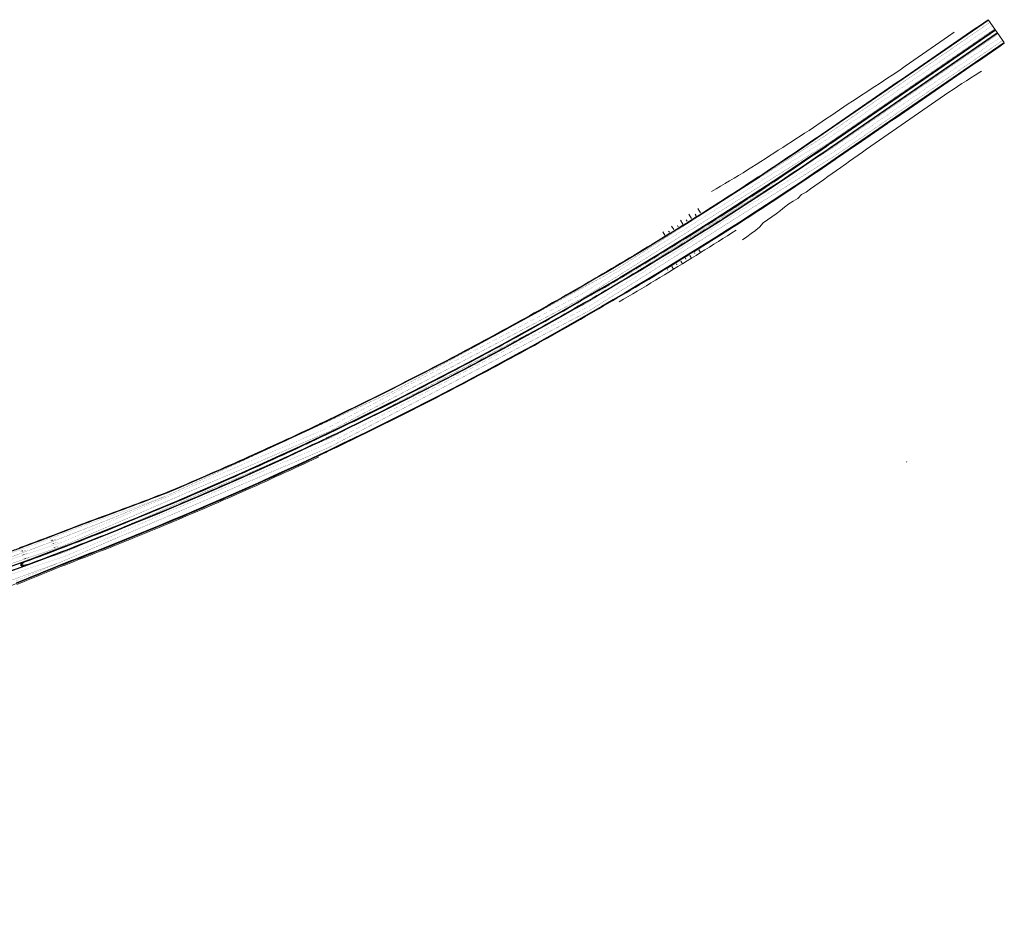
# Model space of a CAD drawing. Units: metres. Extents: x 545733 to 548128, y 6577214 to 6579050.
# Drawn here: x 547192 to 548128, y 6577644 to 6578489 of the extents above; entities that cross this region are included whole.
import ezdxf

# ---------------------------------------------------------------- set-up
doc = ezdxf.new("R2010")
doc.units = ezdxf.units.M
doc.header["$MEASUREMENT"] = 0
for name, pattern in [('MA_Polluvalja_roheala_02_11_2020_TP_asendiplaan$0$921maa', [12, 3, -9]), ('MA_Polluvalja_roheala_02_11_2020_TP_asendiplaan$0$924', [4, 1, -3]), ('x_P20025_PP_MA$0$ISOPOOL', [8, 6, -2])]:
    doc.linetypes.add(name, pattern=pattern)
doc.layers.get('0').update_dxf_attribs({"color": 251})
for name, color, linetype, lineweight in [('KATE', 251, 'Continuous', 0), ('MA_Polluvalja_roheala_02_11_2020_TP_asendiplaan$0$DREEN', 251, 'Continuous', 0), ('MA_Polluvalja_roheala_02_11_2020_TP_asendiplaan$0$STR-EXIST-GUARDRAIL', 251, 'MA_Polluvalja_roheala_02_11_2020_TP_asendiplaan$0$FENCELINE2', 0), ('MA_Polluvalja_roheala_02_11_2020_TP_asendiplaan$0$STR-EXIST-ROAD EDGE', 251, 'Continuous', 0), ('MA_Polluvalja_roheala_02_11_2020_TP_asendiplaan$0$STR-EXIST-ROAD MARKING PROJECT', 251, 'Continuous', 30), ('MA_Polluvalja_roheala_02_11_2020_TP_asendiplaan$0$STR-EXIST-SLOPE', 251, 'Continuous', 13), ('MA_Polluvalja_roheala_02_11_2020_TP_asendiplaan$0$VÄLIMINE', 251, 'Continuous', 0), ('MULLE', 251, 'Continuous', 0), ('PIIRE', 251, 'FENCELINE2', 13)]:
    doc.layers.add(name, color=color, linetype=linetype, lineweight=lineweight)
doc.layers.add('x_P20025_PP_MA$0$HORISONTAAL', color=251, linetype='Continuous')
doc.linetypes.add('FENCELINE2', pattern='A,0.25,-0.1,[132,ltypeshp.shx,S=0.1,R=0,X=-0.1,Y=0],-0.1,1', length=1.45)
doc.linetypes.add('MA_Polluvalja_roheala_02_11_2020_TP_asendiplaan$0$-D-', pattern='A,10,-1.5,[30,dgnlstyle-mnt.shx,S=0.011111,R=0,X=-0.7,Y=-0.7],-1.5,10,-3', length=26)
doc.linetypes.add('MA_Polluvalja_roheala_02_11_2020_TP_asendiplaan$0$FENCELINE2', pattern='A,0.25,-0.1,[132,ltypeshp.shx,S=0.1,R=0,X=-0.1,Y=0],-0.1,1', length=1.45)

msp = doc.modelspace()

# ---------------------------------------------------------------- hatches: boundary and pattern name
at = {"layer": 'MA_Polluvalja_roheala_02_11_2020_TP_asendiplaan$0$STR-EXIST-ROAD MARKING PROJECT', "linetype": 'Continuous'}
for points in [[(547222.74, 6577994.29), (547221.93, 6577994.8), (547220.98, 6577994.49), (547222.4, 6577995.28), (547223.92, 6577995.47), (547223.07, 6577995.19), (547223.92, 6577994.84), (547226.86, 6577995.83), (547226.91, 6577995.69)], [(547222.57, 6577991.1), (547224.67, 6577992.3), (547224.78, 6577992.02), (547228.15, 6577993.3), (547228.2, 6577993.16), (547224.83, 6577991.88), (547224.94, 6577991.6)], [(547194.51, 6577984.08), (547193.69, 6577984.58), (547192.75, 6577984.23), (547194.15, 6577985.07), (547195.66, 6577985.3), (547194.82, 6577984.99), (547195.68, 6577984.67), (547198.59, 6577985.74), (547198.64, 6577985.6)], [(547194.21, 6577980.56), (547196.32, 6577981.76), (547196.43, 6577981.48), (547199.8, 6577982.75), (547199.85, 6577982.61), (547196.48, 6577981.34), (547196.59, 6577981.06)], [(547223.76, 6577987.49), (547225.86, 6577988.69), (547225.97, 6577988.41), (547229.34, 6577989.69), (547229.39, 6577989.55), (547226.03, 6577988.27), (547226.13, 6577987.99)], [(547195.39, 6577976.95), (547197.5, 6577978.15), (547197.61, 6577977.87), (547200.97, 6577979.14), (547201.03, 6577979), (547197.66, 6577977.73), (547197.76, 6577977.45)]]:
    msp.add_hatch(color=256, dxfattribs=at).paths.add_polyline_path(points, flags=16)

# ---------------------------------------------------------------- linework, layer by layer
at = {"lineweight": 13}
msp.add_line((548127.54, 6578467.61), (548112.8, 6578489.03), dxfattribs=at)
at = {"layer": 'KATE', "linetype": 'Continuous', "lineweight": 30, "flags": 128}
for points in [[(548112.81, 6578489.02), (547955.54, 6578380.85, -0.051057), (547332.35, 6578040.03)], [(548119.04, 6578479.95), (547961.78, 6578371.79, -0.098598), (546706.51, 6577832.28), (546408.52, 6577768.97, 0.029643), (545985.69, 6577652.57)], [(548121.31, 6578476.66), (547964.04, 6578368.49, -0.098598), (546707.34, 6577828.37), (546409.35, 6577765.05, 0.029643), (545986.98, 6577648.78)], [(548127.53, 6578467.59), (547970.28, 6578359.43, -0.05786), (547254.11, 6577980.29)], [(547192.31, 6577987.27), (547192.31, 6577987.27), (547192.31, 6577987.27, -0.001357), (547181.76, 6577983.39, -0.002457), (547171.19, 6577979.58, -0.003558), (547160.58, 6577975.9, -0.004658), (547149.91, 6577972.41, -0.009259), (547130.8, 6577966.73, -0.004557), (547119.95, 6577963.83, -0.003255), (547109.06, 6577961.11, -0.001953), (547098.13, 6577958.49, -0.000326), (547092.65, 6577957.21, -0.000326)]]:
    msp.add_lwpolyline(points, format="xyb", dxfattribs=at)
for points in [[(547332.37, 6578040.04), (547327.72, 6578038.31), (547323.07, 6578036.52), (547318.42, 6578034.73), (547313.76, 6578032.96), (547309.11, 6578031.19), (547304.45, 6578029.42), (547299.78, 6578027.67), (547295.12, 6578025.92), (547290.45, 6578024.17), (547285.78, 6578022.44), (547281.11, 6578020.71), (547276.44, 6578018.98), (547271.76, 6578017.27), (547267.09, 6578015.56), (547262.4, 6578013.85), (547257.72, 6578012.16), (547253.04, 6578010.47), (547248.4, 6578008.65), (547243.77, 6578006.84), (547239.13, 6578005.04), (547234.48, 6578003.24), (547229.84, 6578001.46), (547225.19, 6577999.67), (547220.54, 6577997.9), (547215.89, 6577996.13), (547211.23, 6577994.36), (547206.57, 6577992.61), (547201.91, 6577990.86), (547197.25, 6577989.11), (547192.59, 6577987.38), (547192.31, 6577987.27)], [(547263.45, 6577983.94), (547258.78, 6577982.11), (547254.11, 6577980.29), (547249.43, 6577978.47), (547244.75, 6577976.66), (547240.06, 6577974.85), (547235.38, 6577973.06), (547230.69, 6577971.26), (547226.05, 6577969.34), (547221.41, 6577967.43), (547216.77, 6577965.52), (547212.12, 6577963.62), (547207.47, 6577961.72), (547202.82, 6577959.83), (547198.16, 6577957.95), (547193.5, 6577956.08), (547188.84, 6577954.21)]]:
    msp.add_lwpolyline(points, dxfattribs=at)
at = {"layer": 'KATE', "linetype": 'Continuous', "lineweight": 30, "extrusion": (0, 0, -1)}
msp.add_arc((-547197.21, 6577970.43), 4, 10.16878, 70.16878, dxfattribs=at)
at = {"layer": 'KATE', "linetype": 'Continuous', "lineweight": 30}
msp.add_arc((547195.86, 6577974.19), 4, 229.83122, 290.34864, dxfattribs=at)
at = {"layer": 'MA_Polluvalja_roheala_02_11_2020_TP_asendiplaan$0$DREEN', "linetype": 'MA_Polluvalja_roheala_02_11_2020_TP_asendiplaan$0$-D-', "lineweight": 13, "const_width": 0.1}
msp.add_lwpolyline([(547909.46, 6578334.71, -0.014287), (547739.59, 6578229.26)], format="xyb", dxfattribs=at)
at = {"layer": 'MA_Polluvalja_roheala_02_11_2020_TP_asendiplaan$0$STR-EXIST-GUARDRAIL', "ltscale": 2.3, "const_width": 0.2, "flags": 128}
msp.add_lwpolyline([(548127.62, 6578467.06), (548123.7, 6578464.36), (548119.58, 6578461.53), (548115.46, 6578458.69), (548111.34, 6578455.86), (548107.22, 6578453.03), (548103.1, 6578450.19), (548098.98, 6578447.36), (548094.86, 6578444.53), (548090.74, 6578441.69), (548086.62, 6578438.86), (548082.5, 6578436.03), (548078.38, 6578433.19), (548074.26, 6578430.36), (548070.14, 6578427.53), (548066.02, 6578424.69), (548061.9, 6578421.86), (548057.78, 6578419.03), (548053.66, 6578416.19), (548049.55, 6578413.36), (548045.43, 6578410.52), (548041.31, 6578407.69), (548037.19, 6578404.86), (548033.07, 6578402.02), (548028.95, 6578399.19), (548024.83, 6578396.36), (548020.71, 6578393.52), (548017.52, 6578391.33), (548016.59, 6578390.69), (548012.47, 6578387.86), (548008.35, 6578385.02), (548004.23, 6578382.19), (548000.11, 6578379.36), (547995.99, 6578376.52), (547991.87, 6578373.69), (547987.75, 6578370.86), (547983.63, 6578368.02), (547979.51, 6578365.19), (547975.39, 6578362.36), (547971.27, 6578359.52), (547970.56, 6578359.04), (547967.14, 6578356.68), (547963, 6578353.85), (547958.85, 6578351.01), (547954.7, 6578348.19), (547950.55, 6578345.37), (547946.39, 6578342.56), (547942.23, 6578339.75), (547938.07, 6578336.95), (547933.9, 6578334.16), (547929.72, 6578331.37), (547925.55, 6578328.58), (547921.37, 6578325.81), (547917.18, 6578323.04), (547912.99, 6578320.27), (547908.8, 6578317.51), (547904.6, 6578314.76), (547900.4, 6578312.01), (547896.2, 6578309.27), (547891.99, 6578306.53), (547887.78, 6578303.81), (547883.97, 6578301.35), (547883.56, 6578301.08), (547879.34, 6578298.37), (547875.11, 6578295.65), (547870.89, 6578292.95), (547870.88, 6578292.94), (547866.65, 6578290.25), (547862.42, 6578287.56), (547858.18, 6578284.87), (547853.94, 6578282.19), (547849.69, 6578279.51), (547845.44, 6578276.85), (547841.18, 6578274.18), (547836.92, 6578271.53), (547832.66, 6578268.88), (547828.4, 6578266.23), (547824.13, 6578263.59), (547819.85, 6578260.96), (547815.57, 6578258.34), (547811.29, 6578255.72), (547807.01, 6578253.1), (547802.72, 6578250.49), (547798.43, 6578247.89), (547794.13, 6578245.3), (547789.83, 6578242.71), (547785.53, 6578240.13), (547781.22, 6578237.55), (547776.91, 6578234.98), (547772.59, 6578232.41), (547768.28, 6578229.85), (547763.95, 6578227.3), (547759.63, 6578224.76)], dxfattribs=at)
at = {"layer": 'MA_Polluvalja_roheala_02_11_2020_TP_asendiplaan$0$STR-EXIST-ROAD EDGE', "linetype": 'Continuous', "lineweight": 30, "flags": 128}
msp.add_lwpolyline([(547263.46, 6577983.96), (547258.79, 6577982.13), (547254.11, 6577980.3), (547249.43, 6577978.49), (547244.75, 6577976.68), (547240.07, 6577974.87), (547235.38, 6577973.07), (547230.69, 6577971.28), (547226.06, 6577969.36), (547221.41, 6577967.45), (547216.77, 6577965.54), (547212.12, 6577963.64), (547207.47, 6577961.74), (547202.82, 6577959.85), (547198.16, 6577957.97), (547193.5, 6577956.1), (547188.84, 6577954.23)], dxfattribs=at)
at = {"layer": 'MA_Polluvalja_roheala_02_11_2020_TP_asendiplaan$0$STR-EXIST-ROAD MARKING PROJECT', "linetype": 'MA_Polluvalja_roheala_02_11_2020_TP_asendiplaan$0$921maa', "lineweight": 0, "const_width": 0.1, "flags": 128}
for points in [[(548116.34, 6578483.88), (547959.09, 6578375.72, -0.098598), (546705.52, 6577836.95), (546407.54, 6577773.63, 0.019944), (546121.07, 6577700.71)], [(548123.99, 6578472.76), (547966.74, 6578364.6, -0.098598), (546708.33, 6577823.74), (546410.34, 6577760.43, 0.029643), (545988.51, 6577644.3)]]:
    msp.add_lwpolyline(points, format="xyb", dxfattribs=at)
at = {"layer": 'MA_Polluvalja_roheala_02_11_2020_TP_asendiplaan$0$STR-EXIST-ROAD MARKING PROJECT', "linetype": 'Continuous', "lineweight": 0, "const_width": 0.2, "flags": 128}
for points in [[(548118.47, 6578480.79), (547961.21, 6578372.63, -0.098598), (546706.3, 6577833.28), (546408.32, 6577769.96, 0.011364), (546244.53, 6577731.25, 0.008578), (546122.14, 6577697.12)], [(548114.22, 6578486.97), (547956.96, 6578378.81, -0.051057), (547333.33, 6578037.75)], [(548121.87, 6578475.85), (547964.61, 6578367.69, -0.098598), (546707.55, 6577827.41), (546409.56, 6577764.09, 0.011372), (546245.92, 6577725.41)], [(548126.12, 6578469.67), (547968.86, 6578361.51, -0.059655), (547229.77, 6577973.61)]]:
    msp.add_lwpolyline(points, format="xyb", dxfattribs=at)
at = {"layer": 'MA_Polluvalja_roheala_02_11_2020_TP_asendiplaan$0$STR-EXIST-ROAD MARKING PROJECT', "linetype": 'MA_Polluvalja_roheala_02_11_2020_TP_asendiplaan$0$924', "lineweight": 0, "const_width": 0.2, "flags": 128}
for points in [[(547330.92, 6578036.73, -0.012252), (547171.7, 6577974.39)], [(547228.17, 6577973, -0.018752), (546978.83, 6577888.66)]]:
    msp.add_lwpolyline(points, format="xyb", dxfattribs=at)
at = {"layer": 'MA_Polluvalja_roheala_02_11_2020_TP_asendiplaan$0$STR-EXIST-ROAD MARKING PROJECT', "linetype": 'Continuous', "lineweight": 0, "const_width": 0.1, "flags": 128}
for points in [[(547333.35, 6578037.81), (547328.67, 6578036.07), (547324, 6578034.33), (547319.32, 6578032.61), (547314.63, 6578030.89), (547309.95, 6578029.17), (547305.26, 6578027.47), (547300.58, 6578025.76), (547295.89, 6578024.07), (547291.19, 6578022.39), (547286.5, 6578020.71), (547281.8, 6578019.03), (547277.1, 6578017.37), (547272.4, 6578015.71), (547267.7, 6578014.06), (547262.99, 6578012.41), (547258.28, 6578010.77), (547253.57, 6578009.14), (547248.93, 6578007.32), (547244.3, 6578005.51), (547239.65, 6578003.71), (547235.01, 6578001.91), (547230.36, 6578000.12), (547225.71, 6577998.34), (547221.06, 6577996.56), (547216.41, 6577994.79), (547211.75, 6577993.03), (547207.09, 6577991.27), (547202.43, 6577989.52), (547197.76, 6577987.77), (547193.1, 6577986.04), (547192.81, 6577985.93)], [(547229.8, 6577973.62), (547225.19, 6577971.64), (547220.57, 6577969.68), (547215.95, 6577967.71), (547211.33, 6577965.76), (547206.7, 6577963.81), (547202.07, 6577961.87), (547197.44, 6577959.93), (547192.8, 6577958), (547188.16, 6577956.08)]]:
    msp.add_lwpolyline(points, dxfattribs=at)
at = {"layer": 'MA_Polluvalja_roheala_02_11_2020_TP_asendiplaan$0$STR-EXIST-ROAD MARKING PROJECT', "linetype": 'Continuous', "lineweight": 0, "flags": 128}
msp.add_lwpolyline([(547192.83, 6577985.89, 0.1, 0.1, 0), (547192.83, 6577985.89, 0.1, 0.1, 0), (547192.81, 6577985.93, 0.1, 0.1, -0.001357), (547182.26, 6577982.04, 0.1, 0.1, 0)], format="xyseb", dxfattribs=at)
at = {"layer": 'MA_Polluvalja_roheala_02_11_2020_TP_asendiplaan$0$STR-EXIST-SLOPE', "linetype": 'Continuous', "lineweight": 13}
for p, q in [((547839, 6578305.87), (547836.37, 6578310.04)), ((547830.57, 6578300.57), (547828.09, 6578304.53)), ((547834.79, 6578303.22), (547833.93, 6578304.58)), ((547813.66, 6578290.04), (547811.57, 6578293.42)), ((547817.89, 6578292.67), (547817.18, 6578293.82)), ((547822.12, 6578295.3), (547819.91, 6578298.85)), ((547826.35, 6578297.93), (547825.57, 6578299.18)), ((547805.19, 6578284.81), (547803.22, 6578288.01)), ((547809.43, 6578287.43), (547808.75, 6578288.52)), ((547828.92, 6578265.38), (547830.5, 6578262.83)), ((547833.19, 6578268.03), (547833.72, 6578267.18)), ((547837.45, 6578270.68), (547839.04, 6578268.13)), ((547811.82, 6578254.86), (547813.38, 6578252.3)), ((547816.1, 6578257.48), (547816.62, 6578256.63)), ((547820.38, 6578260.11), (547821.95, 6578257.56)), ((547824.65, 6578262.74), (547825.18, 6578261.89)), ((547807.53, 6578252.25), (547808.05, 6578251.39))]:
    msp.add_line(p, q, dxfattribs=at)
at = {"layer": 'MA_Polluvalja_roheala_02_11_2020_TP_asendiplaan$0$VÄLIMINE', "lineweight": 13, "flags": 128}
for points in [[(548080.11, 6578477.54), (548074.68, 6578473.87), (548070.53, 6578471.08), (548066.44, 6578468.2), (548062.35, 6578465.33), (548058.25, 6578462.46), (548054.15, 6578459.61), (548050.03, 6578456.77), (548045.91, 6578453.93), (548041.79, 6578451.1), (548037.67, 6578448.27), (548033.59, 6578445.38), (548029.57, 6578442.4), (548025.49, 6578439.51), (548021.3, 6578436.78), (548017.1, 6578434.06), (548012.91, 6578431.33), (548008.73, 6578428.58), (548004.55, 6578425.83), (548000.36, 6578423.1), (547997.12, 6578420.99), (547996.17, 6578420.37), (547991.98, 6578417.65), (547987.79, 6578414.92), (547983.61, 6578412.17), (547979.46, 6578409.38), (547975.31, 6578406.6), (547971.15, 6578403.81), (547967.01, 6578401.02), (547962.86, 6578398.23), (547958.71, 6578395.44), (547954.56, 6578392.64), (547950.41, 6578389.85), (547949.7, 6578389.37), (547946.28, 6578387.08), (547942.16, 6578384.31), (547938.02, 6578381.57), (547933.84, 6578378.88), (547929.66, 6578376.19), (547925.48, 6578373.51), (547921.3, 6578370.83), (547917.12, 6578368.15), (547912.95, 6578365.44), (547908.79, 6578362.74), (547904.61, 6578360.05), (547900.44, 6578357.36), (547896.26, 6578354.68), (547892.07, 6578352.01), (547887.88, 6578349.34), (547883.69, 6578346.68), (547879.49, 6578344.04), (547875.27, 6578341.42), (547871.01, 6578338.86), (547866.75, 6578336.31), (547862.89, 6578334.03), (547862.47, 6578333.78), (547858.19, 6578331.27), (547853.88, 6578328.79), (547849.57, 6578326.32)], [(548106, 6578440.63), (548104.34, 6578439.57), (548100.14, 6578436.86), (548095.93, 6578434.15), (548091.73, 6578431.43), (548087.52, 6578428.73), (548083.37, 6578425.94), (548079.2, 6578423.18), (548075.03, 6578420.43), (548070.85, 6578417.67), (548066.68, 6578414.92), (548062.51, 6578412.16), (548058.4, 6578409.31), (548054.29, 6578406.45), (548050.19, 6578403.6), (548046.09, 6578400.74), (548042, 6578397.86), (548037.89, 6578395.02), (548033.78, 6578392.16), (548029.68, 6578389.3), (548025.58, 6578386.44), (548022.41, 6578384.22), (548021.49, 6578383.57), (548017.39, 6578380.7), (548013.3, 6578377.83), (548009.2, 6578374.96), (548005.11, 6578372.09), (548001.01, 6578369.22), (547996.92, 6578366.35), (547992.82, 6578363.49), (547988.72, 6578360.62), (547984.63, 6578357.75), (547980.53, 6578354.88), (547976.47, 6578351.97), (547975.77, 6578351.46), (547972.38, 6578349.03), (547968.27, 6578346.13), (547964.16, 6578343.23), (547960.06, 6578340.31), (547955.97, 6578337.37), (547951.87, 6578334.44), (547947.77, 6578331.53), (547943.65, 6578328.63), (547939.56, 6578325.7), (547935.09, 6578323.33), (547931.55, 6578319.56), (547927.09, 6578317.17), (547922.91, 6578314.37), (547918.92, 6578311.28), (547914.95, 6578308.16), (547910.93, 6578305.09), (547906.86, 6578302.12), (547902.73, 6578299.24), (547898.59, 6578296.37), (547895.13, 6578292.44), (547891.59, 6578289.54), (547891.2, 6578289.24), (547887.17, 6578286.18), (547883.14, 6578283.13), (547879.08, 6578280.13)], [(547873.03, 6578289.57), (547868.8, 6578286.88), (547864.56, 6578284.18), (547860.32, 6578281.49), (547856.07, 6578278.81), (547851.82, 6578276.13), (547847.56, 6578273.46), (547843.3, 6578270.79), (547839.04, 6578268.13), (547834.77, 6578265.48), (547830.5, 6578262.83), (547826.23, 6578260.19), (547821.95, 6578257.55), (547817.66, 6578254.93), (547813.38, 6578252.3), (547809.09, 6578249.69), (547804.8, 6578247.08), (547800.5, 6578244.47), (547796.2, 6578241.87), (547791.89, 6578239.28), (547787.58, 6578236.69), (547783.27, 6578234.11), (547778.96, 6578231.54), (547774.64, 6578228.97), (547770.31, 6578226.41), (547765.99, 6578223.86), (547761.66, 6578221.31)]]:
    msp.add_lwpolyline(points, dxfattribs=at)
at = {"layer": 'MULLE', "linetype": 'Continuous', "lineweight": 13, "flags": 128}
msp.add_lwpolyline([(547476.05, 6578073.96), (547471.51, 6578071.82), (547470.28, 6578071.25), (547466.96, 6578069.69), (547462.41, 6578067.57), (547457.85, 6578065.46), (547453.3, 6578063.35), (547448.74, 6578061.24), (547444.18, 6578059.15), (547439.61, 6578057.06), (547435.04, 6578054.98), (547430.47, 6578052.9), (547425.9, 6578050.83), (547421.32, 6578048.77), (547416.74, 6578046.71), (547412.16, 6578044.66), (547407.57, 6578042.62), (547402.98, 6578040.58), (547398.39, 6578038.55), (547393.79, 6578036.53), (547389.2, 6578034.51), (547384.6, 6578032.5), (547379.99, 6578030.5), (547375.39, 6578028.5), (547370.78, 6578026.51), (547366.16, 6578024.52), (547361.55, 6578022.55), (547356.93, 6578020.58), (547352.31, 6578018.61), (547347.69, 6578016.65), (547343.06, 6578014.7), (547338.43, 6578012.76), (547333.8, 6578010.82), (547329.17, 6578008.89), (547324.53, 6578006.96), (547319.89, 6578005.04), (547315.25, 6578003.13), (547310.6, 6578001.23), (547305.96, 6577999.33), (547301.3, 6577997.44), (547296.65, 6577995.55), (547291.99, 6577993.67), (547287.34, 6577991.8), (547282.67, 6577989.94), (547278.01, 6577988.08), (547273.34, 6577986.23), (547268.67, 6577984.38), (547264, 6577982.54), (547259.33, 6577980.71), (547254.65, 6577978.89), (547249.97, 6577977.07), (547245.29, 6577975.26), (547240.6, 6577973.45), (547235.92, 6577971.65), (547231.23, 6577969.86), (547226.58, 6577967.94), (547221.94, 6577966.03), (547217.29, 6577964.12), (547212.65, 6577962.21), (547207.99, 6577960.32), (547203.34, 6577958.43), (547198.68, 6577956.54), (547194.02, 6577954.67), (547189.35, 6577952.8)], dxfattribs=at)
at = {"layer": 'PIIRE', "linetype": 'FENCELINE2', "ltscale": 2.5}
msp.add_line((547193.96, 6577971.12), (547196.05, 6577971.34), dxfattribs=at)
at = {"layer": 'PIIRE', "linetype": 'FENCELINE2', "ltscale": 2.5, "flags": 128}
for points in [[(548112.53, 6578489.43), (548112.51, 6578489.42), (548108.39, 6578486.59), (548104.27, 6578483.75), (548100.15, 6578480.92), (548096.04, 6578478.09), (548091.92, 6578475.25), (548087.8, 6578472.42), (548083.68, 6578469.59), (548079.56, 6578466.75), (548075.44, 6578463.92), (548071.32, 6578461.09), (548067.2, 6578458.25), (548063.08, 6578455.42), (548058.96, 6578452.59), (548054.84, 6578449.75), (548050.72, 6578446.92), (548046.6, 6578444.09), (548042.48, 6578441.25), (548038.36, 6578438.42), (548034.24, 6578435.59), (548030.12, 6578432.75), (548026, 6578429.92), (548021.88, 6578427.09), (548017.76, 6578424.25), (548013.64, 6578421.42), (548009.52, 6578418.58), (548005.4, 6578415.75), (548002.21, 6578413.56), (548001.28, 6578412.92), (547997.16, 6578410.08), (547993.04, 6578407.25), (547988.92, 6578404.42), (547984.8, 6578401.58), (547980.68, 6578398.75), (547976.57, 6578395.92), (547972.45, 6578393.08), (547968.33, 6578390.25), (547964.21, 6578387.42), (547960.09, 6578384.58), (547955.97, 6578381.75), (547955.26, 6578381.26), (547951.86, 6578378.93), (547947.75, 6578376.11), (547943.64, 6578373.3), (547939.52, 6578370.5), (547935.4, 6578367.7), (547931.27, 6578364.91), (547927.14, 6578362.13), (547923.01, 6578359.35), (547918.87, 6578356.57), (547914.73, 6578353.81), (547910.59, 6578351.04), (547906.44, 6578348.29), (547902.29, 6578345.54), (547898.13, 6578342.8), (547893.97, 6578340.06), (547889.8, 6578337.33), (547885.64, 6578334.6), (547881.46, 6578331.88), (547877.29, 6578329.17), (547873.11, 6578326.46), (547869.33, 6578324.02), (547868.92, 6578323.75), (547864.74, 6578321.06), (547860.54, 6578318.37), (547856.35, 6578315.68), (547856.34, 6578315.68), (547852.15, 6578313.01), (547847.95, 6578310.33), (547843.74, 6578307.67), (547839.53, 6578305.01), (547835.31, 6578302.35), (547831.09, 6578299.71), (547826.87, 6578297.06), (547822.65, 6578294.43), (547818.42, 6578291.8), (547814.18, 6578289.17), (547809.95, 6578286.55), (547805.71, 6578283.94), (547801.46, 6578281.34), (547797.21, 6578278.74), (547792.96, 6578276.14), (547788.7, 6578273.56), (547784.45, 6578270.97), (547780.18, 6578268.4), (547775.92, 6578265.83), (547771.64, 6578263.27), (547767.37, 6578260.71), (547763.09, 6578258.16), (547758.81, 6578255.61), (547754.53, 6578253.07), (547750.24, 6578250.54), (547745.95, 6578248.01), (547741.65, 6578245.49), (547737.35, 6578242.98), (547733.05, 6578240.47), (547728.74, 6578237.97), (547724.43, 6578235.47), (547720.12, 6578232.98), (547715.8, 6578230.5), (547711.49, 6578228.03), (547711.48, 6578228.02), (547707.15, 6578225.55), (547702.83, 6578223.09), (547698.49, 6578220.63), (547694.16, 6578218.18), (547689.82, 6578215.73), (547685.48, 6578213.29), (547681.13, 6578210.86), (547676.78, 6578208.43), (547672.43, 6578206.01), (547668.08, 6578203.59), (547663.72, 6578201.18), (547659.35, 6578198.78), (547654.99, 6578196.38), (547650.62, 6578193.99), (547646.24, 6578191.61), (547641.87, 6578189.23), (547637.49, 6578186.86), (547633.11, 6578184.49), (547628.72, 6578182.13), (547624.33, 6578179.78), (547619.94, 6578177.43), (547615.54, 6578175.09), (547611.14, 6578172.76), (547606.74, 6578170.43), (547602.33, 6578168.11), (547597.92, 6578165.79), (547593.51, 6578163.49), (547589.09, 6578161.18), (547584.67, 6578158.89), (547580.25, 6578156.6), (547575.82, 6578154.31), (547571.39, 6578152.04), (547566.96, 6578149.76), (547562.52, 6578147.5), (547558.08, 6578145.24), (547553.64, 6578142.99), (547549.19, 6578140.74), (547544.75, 6578138.51), (547540.29, 6578136.27), (547535.84, 6578134.05), (547531.38, 6578131.83), (547526.92, 6578129.61), (547522.45, 6578127.4), (547517.98, 6578125.2), (547513.51, 6578123.01), (547509.04, 6578120.82), (547504.56, 6578118.64), (547500.08, 6578116.46), (547495.6, 6578114.29), (547491.11, 6578112.13), (547486.62, 6578109.98), (547482.13, 6578107.83), (547477.63, 6578105.68), (547477.18, 6578105.47), (547473.13, 6578103.54), (547471.33, 6578102.69), (547470.7, 6578102.39), (547468.63, 6578101.41), (547464.13, 6578099.29)], [(548119.33, 6578479.54), (547962.77, 6578371.86), (547962.06, 6578371.37), (547958.65, 6578369.03), (547954.52, 6578366.21), (547950.4, 6578363.39), (547946.27, 6578360.58), (547942.13, 6578357.77), (547937.99, 6578354.97), (547933.85, 6578352.17), (547929.7, 6578349.38), (547925.55, 6578346.6), (547921.39, 6578343.82), (547917.23, 6578341.05), (547913.07, 6578338.29), (547908.9, 6578335.53), (547904.73, 6578332.78), (547900.56, 6578330.03), (547896.38, 6578327.29), (547892.2, 6578324.55), (547888.01, 6578321.82), (547883.82, 6578319.1), (547879.62, 6578316.38), (547875.84, 6578313.94), (547875.43, 6578313.67), (547871.22, 6578310.96), (547867.02, 6578308.26), (547862.81, 6578305.57), (547862.8, 6578305.57), (547858.59, 6578302.88), (547854.38, 6578300.2), (547850.16, 6578297.53), (547845.93, 6578294.86), (547841.7, 6578292.19), (547837.47, 6578289.54), (547833.23, 6578286.89), (547828.99, 6578284.24), (547824.75, 6578281.6), (547820.5, 6578278.97), (547816.25, 6578276.34), (547811.99, 6578273.72), (547807.73, 6578271.11), (547803.47, 6578268.5), (547799.2, 6578265.89), (547794.93, 6578263.3), (547790.66, 6578260.71), (547786.38, 6578258.12), (547782.1, 6578255.55), (547777.81, 6578252.97), (547773.52, 6578250.41), (547769.23, 6578247.85), (547764.94, 6578245.29), (547760.64, 6578242.75), (547756.33, 6578240.2), (547752.03, 6578237.67), (547747.71, 6578235.14), (547743.4, 6578232.62), (547739.08, 6578230.1), (547734.76, 6578227.59), (547730.44, 6578225.09), (547726.11, 6578222.59), (547721.77, 6578220.09), (547717.45, 6578217.61), (547717.44, 6578217.61), (547713.1, 6578215.13), (547708.76, 6578212.66), (547704.41, 6578210.19), (547700.06, 6578207.73), (547695.71, 6578205.27), (547691.35, 6578202.82), (547686.99, 6578200.38), (547682.63, 6578197.95), (547678.26, 6578195.52), (547673.89, 6578193.09), (547669.51, 6578190.67), (547665.14, 6578188.26), (547660.75, 6578185.86), (547656.37, 6578183.46), (547651.98, 6578181.07), (547647.59, 6578178.68), (547643.2, 6578176.3), (547638.8, 6578173.93), (547634.4, 6578171.56), (547629.99, 6578169.2), (547625.58, 6578166.84), (547621.17, 6578164.5), (547616.76, 6578162.15), (547612.34, 6578159.82), (547607.91, 6578157.49), (547603.49, 6578155.17), (547599.06, 6578152.85), (547594.63, 6578150.54), (547590.19, 6578148.23), (547585.76, 6578145.94), (547581.31, 6578143.64), (547576.87, 6578141.36), (547572.42, 6578139.08), (547567.97, 6578136.81), (547563.52, 6578134.54), (547559.06, 6578132.28), (547554.6, 6578130.03), (547550.13, 6578127.78), (547545.67, 6578125.54), (547541.19, 6578123.31), (547536.72, 6578121.08), (547532.24, 6578118.86), (547527.76, 6578116.64), (547523.28, 6578114.43), (547518.79, 6578112.23), (547514.3, 6578110.04), (547509.81, 6578107.85), (547505.32, 6578105.66), (547500.82, 6578103.49), (547496.31, 6578101.32), (547491.81, 6578099.15), (547487.3, 6578097), (547482.79, 6578094.85), (547482.34, 6578094.63), (547478.27, 6578092.7), (547476.47, 6578091.85), (547475.84, 6578091.55), (547473.76, 6578090.56), (547469.24, 6578088.43)], [(548121.03, 6578477.07), (547964.47, 6578369.39), (547963.76, 6578368.9), (547960.34, 6578366.56), (547956.22, 6578363.73), (547952.09, 6578360.91), (547947.95, 6578358.1), (547943.81, 6578355.29), (547939.67, 6578352.48), (547935.52, 6578349.69), (547931.37, 6578346.89), (547927.22, 6578344.11), (547923.06, 6578341.33), (547918.9, 6578338.56), (547914.73, 6578335.79), (547910.56, 6578333.03), (547906.38, 6578330.27), (547902.21, 6578327.52), (547898.02, 6578324.78), (547893.84, 6578322.04), (547889.65, 6578319.31), (547885.45, 6578316.58), (547881.25, 6578313.86), (547877.46, 6578311.41), (547877.05, 6578311.15), (547872.85, 6578308.44), (547868.64, 6578305.74), (547864.42, 6578303.04), (547864.41, 6578303.04), (547860.21, 6578300.35), (547855.98, 6578297.67), (547851.76, 6578294.99), (547847.53, 6578292.32), (547843.3, 6578289.65), (547839.06, 6578287), (547834.82, 6578284.34), (547830.58, 6578281.69), (547826.33, 6578279.05), (547822.08, 6578276.42), (547817.82, 6578273.79), (547813.56, 6578271.17), (547809.3, 6578268.55), (547805.03, 6578265.94), (547800.76, 6578263.33), (547796.49, 6578260.73), (547792.21, 6578258.14), (547787.93, 6578255.55), (547783.64, 6578252.97), (547779.36, 6578250.4), (547775.06, 6578247.83), (547770.77, 6578245.27), (547766.47, 6578242.71), (547762.16, 6578240.16), (547757.86, 6578237.62), (547753.55, 6578235.08), (547749.23, 6578232.55), (547744.91, 6578230.03), (547740.59, 6578227.51), (547736.27, 6578224.99), (547731.94, 6578222.49), (547727.6, 6578219.99), (547723.27, 6578217.49), (547718.94, 6578215.01), (547718.93, 6578215.01), (547714.59, 6578212.52), (547710.24, 6578210.05), (547705.89, 6578207.58), (547701.54, 6578205.12), (547697.18, 6578202.66), (547692.82, 6578200.21), (547688.45, 6578197.76), (547684.09, 6578195.33), (547679.72, 6578192.89), (547675.34, 6578190.47), (547670.96, 6578188.05), (547666.58, 6578185.63), (547662.2, 6578183.23), (547657.81, 6578180.83), (547653.42, 6578178.43), (547649.02, 6578176.04), (547644.62, 6578173.66), (547640.22, 6578171.29), (547635.81, 6578168.92), (547631.41, 6578166.55), (547626.99, 6578164.2), (547622.58, 6578161.85), (547618.16, 6578159.5), (547613.74, 6578157.17), (547609.31, 6578154.83), (547604.88, 6578152.51), (547600.45, 6578150.19), (547596.01, 6578147.88), (547591.58, 6578145.57), (547587.13, 6578143.27), (547582.69, 6578140.98), (547578.24, 6578138.69), (547573.79, 6578136.41), (547569.33, 6578134.14), (547564.87, 6578131.87), (547560.41, 6578129.61), (547555.95, 6578127.35), (547551.48, 6578125.1), (547547.01, 6578122.86), (547542.53, 6578120.62), (547538.06, 6578118.39), (547533.58, 6578116.17), (547529.09, 6578113.95), (547524.6, 6578111.74), (547520.11, 6578109.54), (547515.62, 6578107.34), (547511.12, 6578105.15), (547506.62, 6578102.96), (547502.12, 6578100.79), (547497.61, 6578098.61), (547493.11, 6578096.45), (547488.59, 6578094.29), (547484.08, 6578092.14), (547483.63, 6578091.92), (547479.56, 6578089.99), (547477.75, 6578089.13), (547477.12, 6578088.83), (547475.04, 6578087.85), (547470.51, 6578085.72)], [(548127.62, 6578467.04), (548123.69, 6578464.34), (548119.58, 6578461.51), (548115.46, 6578458.67), (548111.34, 6578455.84), (548107.22, 6578453.01), (548103.1, 6578450.17), (548098.98, 6578447.34), (548094.86, 6578444.51), (548090.74, 6578441.67), (548086.62, 6578438.84), (548082.5, 6578436.01), (548078.38, 6578433.17), (548074.26, 6578430.34), (548070.14, 6578427.51), (548066.02, 6578424.67), (548061.9, 6578421.84), (548057.78, 6578419.01), (548053.66, 6578416.17), (548049.54, 6578413.34), (548045.42, 6578410.51), (548041.3, 6578407.67), (548037.18, 6578404.84), (548033.06, 6578402.01), (548028.94, 6578399.17), (548024.82, 6578396.34), (548020.7, 6578393.51), (548017.51, 6578391.31), (548016.58, 6578390.67), (548012.46, 6578387.84), (548008.34, 6578385), (548004.22, 6578382.17), (548000.11, 6578379.34), (547995.99, 6578376.5), (547991.87, 6578373.67), (547987.75, 6578370.84), (547983.63, 6578368), (547979.51, 6578365.17), (547975.39, 6578362.34), (547971.27, 6578359.5), (547970.56, 6578359.02), (547967.13, 6578356.66), (547962.99, 6578353.83), (547958.85, 6578351), (547954.7, 6578348.17), (547950.55, 6578345.35), (547946.39, 6578342.54), (547942.23, 6578339.73), (547938.06, 6578336.93), (547933.89, 6578334.14), (547929.72, 6578331.35), (547925.54, 6578328.56), (547921.36, 6578325.79), (547917.18, 6578323.02), (547912.99, 6578320.25), (547908.8, 6578317.49), (547904.6, 6578314.74), (547900.4, 6578311.99), (547896.19, 6578309.25), (547891.98, 6578306.52), (547887.77, 6578303.79), (547883.97, 6578301.33), (547883.56, 6578301.06), (547879.34, 6578298.35), (547875.11, 6578295.64), (547870.88, 6578292.93), (547870.87, 6578292.92), (547866.65, 6578290.23), (547862.42, 6578287.54), (547858.18, 6578284.85), (547853.93, 6578282.17), (547849.69, 6578279.5), (547845.43, 6578276.83), (547841.18, 6578274.16), (547836.92, 6578271.51), (547832.66, 6578268.86), (547828.39, 6578266.21), (547824.12, 6578263.58), (547819.85, 6578260.94), (547815.57, 6578258.32), (547811.29, 6578255.7), (547807, 6578253.08), (547802.72, 6578250.48), (547798.42, 6578247.87), (547794.13, 6578245.28), (547789.83, 6578242.69), (547785.52, 6578240.11), (547781.22, 6578237.53), (547776.91, 6578234.96), (547772.59, 6578232.39), (547768.27, 6578229.84), (547763.95, 6578227.28), (547759.62, 6578224.74), (547755.3, 6578222.2), (547750.96, 6578219.66), (547746.63, 6578217.14), (547742.29, 6578214.61), (547737.94, 6578212.1), (547733.6, 6578209.59), (547729.24, 6578207.09), (547724.9, 6578204.6), (547724.89, 6578204.59), (547720.53, 6578202.1), (547716.17, 6578199.62), (547711.81, 6578197.14), (547707.44, 6578194.67), (547703.07, 6578192.2), (547698.69, 6578189.74), (547694.31, 6578187.29), (547689.93, 6578184.84), (547685.54, 6578182.4), (547681.15, 6578179.97), (547676.76, 6578177.54), (547672.36, 6578175.12), (547667.96, 6578172.7), (547663.56, 6578170.3), (547659.15, 6578167.89), (547654.74, 6578165.5), (547650.33, 6578163.11), (547645.91, 6578160.72), (547641.49, 6578158.34), (547637.07, 6578155.97), (547632.64, 6578153.61), (547628.21, 6578151.25), (547623.77, 6578148.9), (547619.34, 6578146.55), (547614.9, 6578144.21), (547610.45, 6578141.88), (547606.01, 6578139.55), (547601.55, 6578137.23), (547597.1, 6578134.92), (547592.64, 6578132.61), (547588.18, 6578130.31), (547583.72, 6578128.01), (547579.25, 6578125.73), (547574.78, 6578123.44), (547570.31, 6578121.17), (547565.83, 6578118.9), (547561.35, 6578116.64), (547556.87, 6578114.38), (547552.38, 6578112.13), (547547.89, 6578109.89), (547543.4, 6578107.65), (547538.9, 6578105.42), (547534.4, 6578103.19), (547529.9, 6578100.97), (547525.39, 6578098.76), (547520.88, 6578096.56), (547516.37, 6578094.36), (547511.86, 6578092.17), (547507.34, 6578089.98), (547502.82, 6578087.8), (547498.29, 6578085.63), (547493.77, 6578083.46), (547489.23, 6578081.3), (547488.78, 6578081.09), (547484.7, 6578079.15), (547482.89, 6578078.29), (547482.25, 6578077.99), (547480.16, 6578077), (547475.62, 6578074.86)], [(547464.13, 6578099.29), (547459.62, 6578097.17), (547458.4, 6578096.6), (547455.11, 6578095.06), (547450.59, 6578092.96), (547446.08, 6578090.86), (547441.56, 6578088.77), (547437.03, 6578086.68), (547432.51, 6578084.6), (547427.98, 6578082.53), (547423.45, 6578080.46), (547418.91, 6578078.4), (547414.37, 6578076.35), (547409.83, 6578074.3), (547405.29, 6578072.26), (547400.74, 6578070.23), (547396.19, 6578068.2), (547391.64, 6578066.18), (547387.08, 6578064.17), (547382.53, 6578062.16), (547377.97, 6578060.16), (547373.4, 6578058.17), (547368.83, 6578056.18), (547364.26, 6578054.2), (547359.69, 6578052.22), (547355.12, 6578050.25), (547350.54, 6578048.29), (547345.96, 6578046.34), (547341.37, 6578044.39), (547336.79, 6578042.44), (547332.2, 6578040.51), (547327.53, 6578038.77), (547322.88, 6578036.98), (547318.23, 6578035.2), (547313.57, 6578033.42), (547308.91, 6578031.65), (547304.26, 6578029.89), (547299.59, 6578028.13), (547294.93, 6578026.38), (547290.26, 6578024.64), (547285.6, 6578022.9), (547280.93, 6578021.17), (547276.25, 6578019.45), (547271.58, 6578017.73), (547266.9, 6578016.02), (547262.22, 6578014.32), (547257.54, 6578012.62), (547252.85, 6578010.93), (547248.22, 6578009.12), (547243.58, 6578007.31), (547238.94, 6578005.51), (547234.3, 6578003.71), (547229.66, 6578001.92), (547225.01, 6578000.14), (547220.36, 6577998.36), (547215.71, 6577996.59), (547211.06, 6577994.83), (547206.4, 6577993.08), (547201.74, 6577991.33), (547197.08, 6577989.58), (547192.41, 6577987.85), (547192.13, 6577987.74)], [(547469.24, 6578088.43), (547464.71, 6578086.31), (547463.49, 6578085.73), (547460.19, 6578084.19), (547455.66, 6578082.08), (547451.12, 6578079.97), (547446.59, 6578077.87), (547442.05, 6578075.78), (547437.51, 6578073.69), (547432.96, 6578071.61), (547428.42, 6578069.54), (547423.87, 6578067.47), (547419.31, 6578065.41), (547414.76, 6578063.36), (547410.2, 6578061.31), (547405.63, 6578059.27), (547401.07, 6578057.24), (547396.5, 6578055.21), (547391.93, 6578053.19), (547387.36, 6578051.18), (547382.78, 6578049.17), (547378.2, 6578047.17), (547373.62, 6578045.17), (547369.03, 6578043.18), (547364.44, 6578041.2), (547359.85, 6578039.23), (547355.26, 6578037.26), (547350.66, 6578035.3), (547346.06, 6578033.34), (547341.46, 6578031.39), (547336.86, 6578029.45), (547332.25, 6578027.51), (547327.64, 6578025.58), (547323.02, 6578023.66), (547318.41, 6578021.74), (547313.79, 6578019.84), (547309.17, 6578017.93), (547304.54, 6578016.04), (547299.92, 6578014.15), (547295.29, 6578012.26), (547290.65, 6578010.39), (547286.02, 6578008.52), (547281.38, 6578006.65), (547276.74, 6578004.8), (547272.1, 6578002.95), (547267.45, 6578001.1), (547262.81, 6577999.27), (547258.15, 6577997.44), (547253.5, 6577995.61), (547248.85, 6577993.8), (547244.19, 6577991.99), (547239.53, 6577990.18), (547234.86, 6577988.39), (547230.2, 6577986.6), (547225.53, 6577984.81), (547220.86, 6577983.04), (547216.18, 6577981.27), (547211.5, 6577979.5), (547206.83, 6577977.75), (547202.14, 6577976), (547197.46, 6577974.25), (547196.2, 6577973.79)], [(547470.51, 6578085.72), (547465.99, 6578083.59), (547464.76, 6578083.02), (547461.46, 6578081.47), (547456.92, 6578079.36), (547452.39, 6578077.25), (547447.85, 6578075.15), (547443.3, 6578073.05), (547438.76, 6578070.97), (547434.21, 6578068.89), (547429.66, 6578066.81), (547425.1, 6578064.74), (547420.55, 6578062.68), (547415.99, 6578060.62), (547411.42, 6578058.58), (547406.86, 6578056.53), (547402.29, 6578054.5), (547397.72, 6578052.47), (547393.14, 6578050.45), (547388.56, 6578048.43), (547383.98, 6578046.42), (547379.4, 6578044.42), (547374.81, 6578042.42), (547370.22, 6578040.43), (547365.63, 6578038.45), (547361.04, 6578036.47), (547356.44, 6578034.5), (547351.84, 6578032.54), (547347.23, 6578030.58), (547342.63, 6578028.63), (547338.02, 6578026.68), (547333.41, 6578024.75), (547328.79, 6578022.81), (547324.18, 6578020.89), (547319.56, 6578018.97), (547314.93, 6578017.06), (547310.31, 6578015.16), (547305.68, 6578013.26), (547301.05, 6578011.37), (547296.42, 6578009.48), (547291.78, 6578007.61), (547287.14, 6578005.73), (547282.5, 6578003.87), (547277.85, 6578002.01), (547273.21, 6578000.16), (547268.56, 6577998.32), (547263.91, 6577996.48), (547259.25, 6577994.65), (547254.59, 6577992.82), (547249.93, 6577991), (547245.27, 6577989.19), (547240.61, 6577987.39), (547235.94, 6577985.59), (547231.27, 6577983.8), (547226.59, 6577982.01), (547221.92, 6577980.23), (547217.24, 6577978.46), (547212.56, 6577976.7), (547207.88, 6577974.94), (547203.19, 6577973.19), (547201.99, 6577972.74)], [(547475.62, 6578074.86), (547471.08, 6578072.73), (547469.85, 6578072.15), (547466.53, 6578070.6), (547461.99, 6578068.48), (547457.43, 6578066.36), (547452.88, 6578064.25), (547448.32, 6578062.15), (547443.76, 6578060.06), (547439.2, 6578057.97), (547434.63, 6578055.89), (547430.06, 6578053.81), (547425.48, 6578051.74), (547420.91, 6578049.68), (547416.33, 6578047.62), (547411.75, 6578045.58), (547407.16, 6578043.53), (547402.58, 6578041.5), (547397.99, 6578039.47), (547393.39, 6578037.44), (547388.8, 6578035.43), (547384.2, 6578033.42), (547379.59, 6578031.41), (547374.99, 6578029.42), (547370.38, 6578027.43), (547365.77, 6578025.44), (547361.16, 6578023.47), (547356.54, 6578021.5), (547351.92, 6578019.53), (547347.3, 6578017.57), (547342.67, 6578015.62), (547338.05, 6578013.68), (547333.42, 6578011.74), (547328.78, 6578009.81), (547324.15, 6578007.89), (547319.51, 6578005.97), (547314.87, 6578004.06), (547310.22, 6578002.15), (547305.58, 6578000.26), (547300.93, 6577998.36), (547296.28, 6577996.48), (547291.62, 6577994.6), (547286.96, 6577992.73), (547282.3, 6577990.87), (547277.64, 6577989.01), (547272.98, 6577987.16), (547268.31, 6577985.31), (547263.64, 6577983.48), (547258.96, 6577981.64), (547254.29, 6577979.82), (547249.61, 6577978), (547244.93, 6577976.19), (547240.24, 6577974.39), (547235.56, 6577972.59), (547230.87, 6577970.8), (547226.23, 6577968.88), (547221.59, 6577966.96), (547216.94, 6577965.05), (547212.29, 6577963.15), (547207.64, 6577961.25), (547202.99, 6577959.37), (547198.33, 6577957.48), (547193.67, 6577955.61), (547189.01, 6577953.74), (547184.35, 6577951.88), (547179.68, 6577950.02), (547175.01, 6577948.17), (547170.33, 6577946.33), (547165.66, 6577944.49), (547160.98, 6577942.66), (547160.53, 6577942.49), (547156.29, 6577940.84), (547151.61, 6577939.02), (547146.87, 6577937.35), (547142.13, 6577935.69), (547141.62, 6577935.51), (547137.39, 6577934.03), (547132.65, 6577932.38), (547127.9, 6577930.73), (547123.15, 6577929.1), (547118.4, 6577927.47), (547113.65, 6577925.84), (547112.7, 6577925.52), (547108.89, 6577924.23), (547104.14, 6577922.62), (547099.38, 6577921.01), (547094.61, 6577919.42), (547089.85, 6577917.83), (547085.08, 6577916.24), (547080.31, 6577914.67), (547075.54, 6577913.1), (547070.77, 6577911.54), (547065.99, 6577909.98), (547061.21, 6577908.43), (547056.43, 6577906.89), (547051.65, 6577905.35), (547046.87, 6577903.83), (547042.08, 6577902.31), (547037.29, 6577900.79), (547032.5, 6577899.28), (547027.7, 6577897.78), (547022.91, 6577896.29), (547018.11, 6577894.8), (547016.23, 6577894.22), (547013.31, 6577893.32), (547008.52, 6577891.85), (547008.51, 6577891.85), (547003.71, 6577890.38), (547001.46, 6577889.7)]]:
    msp.add_lwpolyline(points, dxfattribs=at)
at = {"layer": 'PIIRE', "linetype": 'FENCELINE2', "ltscale": 2.5, "extrusion": (0, 0, -1)}
msp.add_arc((-547197.4, 6577970.51), 3.5, 9.89145, 69.76285, dxfattribs=at)
at = {"layer": 'PIIRE', "linetype": 'FENCELINE2', "ltscale": 2.5}
msp.add_arc((547193.35, 6577996.2), 25, 276.2015, 290.23717, dxfattribs=at)
at = {"layer": 'x_P20025_PP_MA$0$HORISONTAAL', "linetype": 'x_P20025_PP_MA$0$ISOPOOL', "lineweight": 0, "ltscale": 0.5}
msp.add_line((548034.65, 6578068.99), (548035.23, 6578069.8), dxfattribs=at)
msp.add_line((548034.65, 6578068.99), (548035.23, 6578069.8), dxfattribs=at)

doc.saveas('drawing.dxf')
